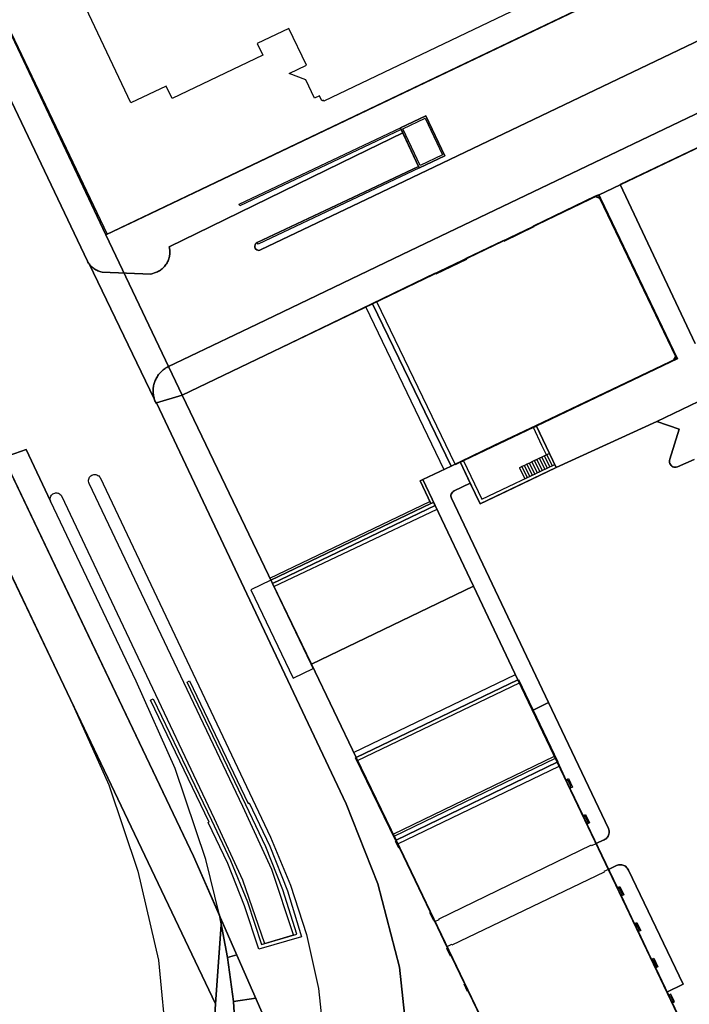
# Model space of a CAD drawing. Extents: x 2498999 to 2500119, y 1116244 to 1117327.
# Drawn here: x 2499896 to 2499956, y 1117191 to 1117280 of the extents above; entities that cross this region are included whole.
import ezdxf

# ---------------------------------------------------------------- set-up
doc = ezdxf.new("R2010")
doc.units = 0
doc.header["$MEASUREMENT"] = 0
for name, color, linetype in [('L1', 252, 'CONTINUOUS'), ('L2', 252, 'CONTINUOUS'), ('L4', 63, 'CONTINUOUS'), ('L5', 252, 'CONTINUOUS'), ('L6', 252, 'CONTINUOUS')]:
    doc.layers.add(name, color=color, linetype=linetype)

# ---------------------------------------------------------------- blocks, each defined once
blk = doc.blocks.new('FMEBLOCK117')
at = {"layer": 'L4', "flags": 128}
blk.add_lwpolyline([(-5.7425, -7.7525), (-16.9825, 15.6965), (-20.5825, 23.1365), (-24.6325, 31.5665), (-28.1425, 38.8455), (-36.3025, 55.8455), (-38.6285, 55.1535), (-21.4925, 18.9765), (-18.6175, 11.7495), (-16.6825, 4.2165), (-15.8215, -3.6965)], dxfattribs=at)
blk = doc.blocks.new('FMEBLOCK122')
at = {"layer": 'L4', "flags": 128}
blk.add_lwpolyline([(-54.486966, 35.336574), (-21.364034, -34.168574), (-21.318034, -34.257574), (-21.269034, -34.343574), (-21.219034, -34.428574), (-21.142034, -34.500574), (-21.076034, -34.575574), (-21.007034, -34.647574), (-20.933034, -34.715574), (-20.857034, -34.780574), (-20.778034, -34.841574), (-20.695034, -34.897574), (-20.610034, -34.949574), (-20.522034, -34.997574), (-20.432034, -35.040574), (-20.340034, -35.079574), (-20.245034, -35.113574), (-20.150034, -35.142574), (-20.047034, -35.167574), (-15.646034, -35.336574), (-15.121034, -35.176574), (-15.030034, -35.135574), (-14.942034, -35.088574), (-14.856034, -35.037574), (-14.772034, -34.982574), (-14.692034, -34.922574), (-14.614034, -34.859574), (-14.540034, -34.792574), (-14.470034, -34.721574), (-14.402034, -34.647574), (-14.339034, -34.570574), (-14.280034, -34.489574), (-14.225034, -34.405574), (-14.174034, -34.319574), (-14.128034, -34.231574), (-14.086034, -34.140574), (-14.049034, -34.047574), (-14.016034, -33.953574), (-13.988034, -33.857574), (-13.965034, -33.759574), (-13.947034, -33.661574), (-13.934034, -33.562574), (-13.926034, -33.462574), (-13.923034, -33.362574), (-13.925034, -33.262574), (-13.932034, -33.162574), (-13.944034, -33.063574), (-13.961034, -32.965574), (-13.982034, -32.874574), (-10.224034, -31.045574), (2.798966, -24.708574), (7.126966, -22.602574), (6.910966, -22.145574), (9.209966, -21.060574), (10.919966, -24.670574), (8.615966, -25.761574), (8.549966, -25.620574), (4.209966, -27.668574), (-6.031034, -32.502574), (-6.116034, -32.554574), (-6.184034, -32.627574), (-6.230034, -32.716574), (-6.250034, -32.813574), (-6.242034, -32.913574), (-6.208034, -33.006574), (-6.150034, -33.088574), (-6.072034, -33.150574), (-5.980034, -33.188574), (-5.882034, -33.201574), (-5.783034, -33.186574), (-5.722034, -33.162574), (4.497966, -28.272574), (50.592966, -6.215574)], dxfattribs=at)
blk.add_lwpolyline([(-19.572034, -31.743574), (-11.687034, -27.979574), (1.384966, -21.739574), (48.862966, 0.924426), (49.702966, 1.324426), (46.012966, 9.104426), (39.452966, 22.923426), (35.632966, 30.963426), (34.852966, 32.603426), (34.252966, 33.863426), (33.502966, 33.403426), (9.171966, 21.915426), (10.295966, 19.677426), (4.919966, 17.133426), (3.859966, 19.350426), (-14.115034, 10.783426), (-27.205034, 4.544426), (-35.113034, 0.775426)], close=True, dxfattribs=at)

msp = doc.modelspace()

# ---------------------------------------------------------------- linework, layer by layer
at = {"layer": 'L1', "flags": 128}
for points in [[(2499965.2397, 1117292.1888), (2499923.3261, 1117272.1642), (2499923.2562, 1117272.2643), (2499923.1461, 1117272.2042), (2499922.9361, 1117272.6343), (2499922.4763, 1117272.4442), (2499921.6963, 1117274.084), (2499920.186, 1117274.644), (2499921.7461, 1117275.4041), (2499920.1661, 1117278.724), (2499917.3161, 1117277.3737), (2499917.8059, 1117276.3036), (2499909.6152, 1117272.4028), (2499909.0853, 1117273.5127), (2499905.9051, 1117272.0124), (2499897.2351, 1117290.262)], [(2499917.4054, 1117259.2433), (2499917.3056, 1117259.3931), (2499931.8866, 1117266.275), (2499930.3165, 1117269.6048), (2499915.7356, 1117262.7233), (2499915.6655, 1117262.8632), (2499932.5468, 1117270.8351), (2499934.2568, 1117267.2252), (2499931.9567, 1117266.1348), (2499917.4054, 1117259.2433)], [(2499932.0268, 1117266.3448), (2499930.4568, 1117269.6749), (2499932.4767, 1117270.6251), (2499934.0567, 1117267.3052), (2499932.0268, 1117266.3448)], [(2499932.0268, 1117266.3448), (2499930.4568, 1117269.6749), (2499932.4767, 1117270.6251), (2499934.0567, 1117267.3052), (2499932.0268, 1117266.3448)], [(2499935.1762, 1117239.3344), (2499935.1562, 1117239.3845), (2499954.9577, 1117248.8069), (2499954.9477, 1117248.8269), (2499955.0979, 1117249.0767), (2499955.1177, 1117249.0867), (2499948.2677, 1117263.3764), (2499948.2477, 1117263.3664), (2499947.8777, 1117263.5563), (2499947.8677, 1117263.5763), (2499942.2672, 1117260.8558), (2499942.2471, 1117260.9058), (2499947.8577, 1117263.6064), (2499948.1478, 1117263.7466), (2499948.3178, 1117263.3964), (2499955.2679, 1117248.8967), (2499942.5238, 1117242.8314), (2499942.2527, 1117242.7024), (2499935.9313, 1117239.6936), (2499935.6603, 1117239.5647), (2499935.1762, 1117239.3344)], [(2499939.5871, 1117259.5055), (2499939.547, 1117259.5456), (2499942.2672, 1117260.8558), (2499942.2872, 1117260.8057), (2499939.5871, 1117259.5055)], [(2499936.1868, 1117257.9251), (2499936.1667, 1117257.9752), (2499939.527, 1117259.5954), (2499939.547, 1117259.5456), (2499936.1868, 1117257.9251)], [(2499933.4466, 1117256.5549), (2499933.4266, 1117256.6047), (2499936.1868, 1117257.9251), (2499936.2068, 1117257.8751), (2499933.4466, 1117256.5549)], [(2499927.7159, 1117253.8541), (2499927.6959, 1117253.9042), (2499933.4066, 1117256.6548), (2499933.4266, 1117256.6047), (2499927.7159, 1117253.8541)], [(2499935.1963, 1117239.4045), (2499928.096, 1117254.0341)], [(2499927.1059, 1117253.5642), (2499934.1661, 1117238.9143)], [(2499943.4332, 1117240.2257), (2499943.0259, 1117241.0769), (2499942.2527, 1117242.7024), (2499942.5238, 1117242.8314), (2499943.704, 1117240.3542), (2499943.4332, 1117240.2257)], [(2499941.4676, 1117238.0719), (2499941.6938, 1117238.179), (2499941.9199, 1117238.2869), (2499942.1446, 1117238.394), (2499942.3709, 1117238.502), (2499942.5967, 1117238.6089), (2499942.8231, 1117238.7171), (2499943.0478, 1117238.8244), (2499943.2739, 1117238.9313), (2499943.5, 1117239.0389), (2499943.7258, 1117239.1465), (2499943.951, 1117239.2538), (2499944.1769, 1117239.3612), (2499943.704, 1117240.3542), (2499943.4779, 1117240.2471), (2499943.4332, 1117240.2257), (2499943.2529, 1117240.1393), (2499943.0269, 1117240.0321), (2499942.8008, 1117239.9243), (2499942.5749, 1117239.8172), (2499942.35, 1117239.7101), (2499942.1238, 1117239.6022), (2499941.8975, 1117239.4951), (2499941.6719, 1117239.387), (2499941.4468, 1117239.2799), (2499941.2212, 1117239.1723), (2499940.9948, 1117239.0649), (2499941.4676, 1117238.0719)], [(2499940.9948, 1117239.0649), (2499941.2212, 1117239.1723), (2499941.6938, 1117238.179), (2499941.9199, 1117238.2869), (2499941.4468, 1117239.2799), (2499941.6719, 1117239.387), (2499942.1446, 1117238.394), (2499942.3709, 1117238.502), (2499941.8975, 1117239.4951), (2499942.1238, 1117239.6022), (2499942.5967, 1117238.6089), (2499942.8231, 1117238.7171), (2499942.35, 1117239.7101), (2499942.5749, 1117239.8172), (2499943.0478, 1117238.8244), (2499943.2739, 1117238.9313), (2499942.8008, 1117239.9243), (2499943.0269, 1117240.0321), (2499943.5, 1117239.0389), (2499943.7258, 1117239.1465), (2499943.2529, 1117240.1393), (2499943.4332, 1117240.2257), (2499943.4779, 1117240.2471), (2499943.951, 1117239.2538), (2499944.1769, 1117239.3612)], [(2499937.4429, 1117235.8235), (2499935.6603, 1117239.5647), (2499935.9313, 1117239.6936), (2499937.5849, 1117236.2233), (2499944.1769, 1117239.3612), (2499944.3059, 1117239.0904), (2499937.4429, 1117235.8235)], [(2499918.4447, 1117229.1026), (2499932.9058, 1117236.0142)], [(2499918.8047, 1117228.3627), (2499933.5459, 1117235.3244)], [(2499926.0148, 1117213.3729), (2499940.6359, 1117220.4047)], [(2499917.4438, 1117195.6115), (2499916.1696, 1117199.5212), (2499914.6442, 1117203.3399), (2499912.8738, 1117207.0514), (2499912.9639, 1117207.0916), (2499907.6737, 1117218.0911), (2499907.8988, 1117218.1992), (2499913.1618, 1117207.2555), (2499914.9046, 1117203.6167), (2499916.4133, 1117199.8747), (2499917.6817, 1117196.0446), (2499920.8771, 1117196.9721), (2499919.6315, 1117200.967), (2499918.095, 1117204.8593), (2499916.2761, 1117208.6279), (2499910.969, 1117219.7137), (2499911.1939, 1117219.8217), (2499916.4841, 1117208.7718), (2499916.574, 1117208.8119), (2499918.4549, 1117204.9089), (2499920.0347, 1117200.8745), (2499921.3042, 1117196.7321), (2499917.4438, 1117195.6115)], [(2499926.3748, 1117212.633), (2499940.9961, 1117219.6445)], [(2499944.406, 1117212.4947), (2499940.8559, 1117219.9346), (2499940.896, 1117219.9546), (2499944.4461, 1117212.5147), (2499944.406, 1117212.4947)], [(2499937.5851, 1117189.2534), (2499936.3549, 1117191.8135), (2499936.3049, 1117191.7935), (2499935.995, 1117192.4433), (2499936.0448, 1117192.4633), (2499934.815, 1117195.0132), (2499934.7649, 1117194.9934), (2499934.4448, 1117195.6733), (2499934.4948, 1117195.6933), (2499934.435, 1117195.8232), (2499933.3349, 1117198.1033), (2499933.2648, 1117198.2433), (2499933.225, 1117198.2232), (2499932.8948, 1117198.9032), (2499932.9449, 1117198.9233), (2499930.1449, 1117204.763), (2499930.1048, 1117204.743), (2499929.8049, 1117205.343), (2499929.855, 1117205.363), (2499929.815, 1117205.4531), (2499929.7949, 1117205.4431), (2499926.1948, 1117212.8828), (2499926.2449, 1117212.9028), (2499941.085, 1117182.0136)], [(2499929.5879, 1117205.9931), (2499944.1491, 1117213.0248)], [(2499929.6748, 1117205.8131), (2499944.2361, 1117212.8448)], [(2499955.7561, 1117188.7753), (2499954.8117, 1117190.7577), (2499954.8062, 1117190.7552), (2499954.7662, 1117190.8451), (2499954.7694, 1117190.8465), (2499954.5155, 1117191.3795), (2499954.5063, 1117191.3753), (2499954.4663, 1117191.4651), (2499954.4732, 1117191.4682), (2499953.2973, 1117193.9357), (2499953.2554, 1117194.0247), (2499952.9725, 1117194.618), (2499952.966, 1117194.615), (2499952.926, 1117194.7051), (2499952.93, 1117194.7071), (2499951.7393, 1117197.2064), (2499951.6968, 1117197.2954), (2499951.4333, 1117197.8487), (2499951.4261, 1117197.8451), (2499951.386, 1117197.9352), (2499951.391, 1117197.9376), (2499950.2003, 1117200.4368), (2499950.1961, 1117200.435), (2499950.156, 1117200.5251), (2499950.1579, 1117200.5259), (2499949.8847, 1117201.0993), (2499949.8761, 1117201.095), (2499949.8361, 1117201.1849), (2499949.8425, 1117201.1879), (2499947.1182, 1117206.906), (2499947.0759, 1117206.9948), (2499946.7988, 1117207.5763), (2499946.7565, 1117207.6652), (2499945.256, 1117210.8147), (2499944.4461, 1117212.5147), (2499944.406, 1117212.4947), (2499955.5862, 1117189.0354)], [(2499930.015, 1117205.1132), (2499944.576, 1117212.1448)], [(2499945.586, 1117210.1347), (2499945.5462, 1117210.2248), (2499945.6661, 1117210.2849), (2499945.376, 1117210.8749), (2499945.256, 1117210.8147), (2499945.216, 1117210.9047), (2499945.426, 1117211.0048), (2499945.796, 1117210.2348), (2499945.586, 1117210.1347)], [(2499947.1182, 1117206.906), (2499947.0759, 1117206.9948), (2499947.196, 1117207.0549), (2499946.9162, 1117207.6349), (2499946.7988, 1117207.5763), (2499946.7565, 1117207.6652), (2499946.966, 1117207.7648), (2499947.3262, 1117207.0049), (2499947.1182, 1117206.906)], [(2499947.0759, 1117206.9948), (2499946.7988, 1117207.5763), (2499946.9162, 1117207.6349), (2499947.196, 1117207.0549), (2499947.0759, 1117206.9948)], [(2499949.0211, 1117202.8108), (2499948.6261, 1117202.6249), (2499948.6461, 1117202.5748), (2499934.8849, 1117195.9835), (2499934.8649, 1117196.0333), (2499934.435, 1117195.8232), (2499933.3349, 1117198.1033), (2499933.7549, 1117198.3033), (2499933.7349, 1117198.3534), (2499947.5062, 1117205.0249), (2499947.5262, 1117204.9748), (2499947.9073, 1117205.1479), (2499949.0211, 1117202.8108)], [(2499949.8761, 1117201.095), (2499949.8361, 1117201.1849), (2499949.8425, 1117201.1879), (2499949.8847, 1117201.0993), (2499949.8761, 1117201.095)], [(2499950.2003, 1117200.4368), (2499950.1579, 1117200.5259), (2499950.2761, 1117200.5749), (2499949.996, 1117201.1551), (2499949.8847, 1117201.0993), (2499949.8425, 1117201.1879), (2499950.0461, 1117201.285), (2499950.4061, 1117200.5251), (2499950.2003, 1117200.4368)], [(2499950.1579, 1117200.5259), (2499949.8847, 1117201.0993), (2499949.996, 1117201.1551), (2499950.2761, 1117200.5749), (2499950.1579, 1117200.5259)], [(2499950.1961, 1117200.435), (2499950.156, 1117200.5251), (2499950.1579, 1117200.5259), (2499950.2003, 1117200.4368), (2499950.1961, 1117200.435)], [(2499951.7393, 1117197.2064), (2499951.6968, 1117197.2954), (2499951.8161, 1117197.3452), (2499951.546, 1117197.9051), (2499951.4333, 1117197.8487), (2499951.391, 1117197.9376), (2499951.5961, 1117198.0351), (2499951.9461, 1117197.2951), (2499951.7393, 1117197.2064)], [(2499951.4261, 1117197.8451), (2499951.386, 1117197.9352), (2499951.391, 1117197.9376), (2499951.4333, 1117197.8487), (2499951.4261, 1117197.8451)], [(2499951.6968, 1117197.2954), (2499951.4333, 1117197.8487), (2499951.546, 1117197.9051), (2499951.8161, 1117197.3452), (2499951.6968, 1117197.2954)], [(2499952.966, 1117194.615), (2499952.926, 1117194.7051), (2499952.93, 1117194.7071), (2499952.9725, 1117194.618), (2499952.966, 1117194.615)], [(2499953.2973, 1117193.9357), (2499953.2554, 1117194.0247), (2499953.3661, 1117194.0752), (2499953.0763, 1117194.6652), (2499952.9725, 1117194.618), (2499952.93, 1117194.7071), (2499953.1261, 1117194.8051), (2499953.4963, 1117194.0251), (2499953.2973, 1117193.9357)], [(2499953.2554, 1117194.0247), (2499952.9725, 1117194.618), (2499953.0763, 1117194.6652), (2499953.3661, 1117194.0752), (2499953.2554, 1117194.0247)], [(2499954.5063, 1117191.3753), (2499954.4663, 1117191.4651), (2499954.4732, 1117191.4682), (2499954.5155, 1117191.3795), (2499954.5063, 1117191.3753)], [(2499954.8117, 1117190.7577), (2499955.0062, 1117190.8452), (2499954.6663, 1117191.5552), (2499954.4732, 1117191.4682), (2499954.5155, 1117191.3795), (2499954.6162, 1117191.4251), (2499954.8763, 1117190.8952), (2499954.7694, 1117190.8465), (2499954.8117, 1117190.7577)], [(2499954.7694, 1117190.8465), (2499954.5155, 1117191.3795), (2499954.6162, 1117191.4251), (2499954.8763, 1117190.8952), (2499954.7694, 1117190.8465)], [(2499954.8062, 1117190.7552), (2499954.7662, 1117190.8451), (2499954.7694, 1117190.8465), (2499954.8117, 1117190.7577), (2499954.8062, 1117190.7552)]]:
    msp.add_lwpolyline(points, dxfattribs=at)
at = {"layer": 'L2', "flags": 128}
for points in [[(2499906.425, 1117261.422), (2499952.028, 1117283.188), (2499966.56, 1117290.119), (2499972.04, 1117292.741), (2499972.2, 1117292.82), (2499967.398, 1117302.975), (2499959.965, 1117318.69), (2499956.84, 1117325.299), (2499956.55, 1117325.165), (2499950.93, 1117322.578), (2499937.278, 1117316.057), (2499890.915, 1117293.881), (2499888.244, 1117292.621), (2499903.765, 1117260.152)], [(2499947.878, 1117263.556), (2499947.868, 1117263.576), (2499942.267, 1117260.856), (2499942.287, 1117260.806), (2499939.587, 1117259.506), (2499939.547, 1117259.546), (2499936.187, 1117257.925), (2499936.207, 1117257.875), (2499933.447, 1117256.555), (2499933.427, 1117256.605), (2499927.716, 1117253.854), (2499934.816, 1117239.225), (2499954.958, 1117248.807), (2499954.948, 1117248.827), (2499955.098, 1117249.077), (2499955.118, 1117249.087), (2499948.268, 1117263.376), (2499948.248, 1117263.366)], [(2499932.996, 1117235.834), (2499932.026, 1117237.904), (2499932.266, 1117238.014), (2499934.816, 1117239.225), (2499927.716, 1117253.854), (2499910.525, 1117245.612), (2499918.535, 1117228.923)], [(2499922.195, 1117221.333), (2499926.245, 1117212.903), (2499940.856, 1117219.935), (2499936.846, 1117228.374), (2499933.376, 1117235.674), (2499933.236, 1117235.944), (2499932.996, 1117235.834), (2499918.535, 1117228.923), (2499918.685, 1117228.612)], [(2499944.406, 1117212.495), (2499940.856, 1117219.935), (2499926.245, 1117212.903), (2499929.845, 1117205.463)], [(2499952.656, 1117187.605), (2499955.586, 1117189.035), (2499944.406, 1117212.495), (2499929.845, 1117205.463), (2499941.085, 1117182.014)]]:
    msp.add_lwpolyline(points, close=True, dxfattribs=at)
at = {"layer": 'L4', "flags": 128}
for points in [[(2499931.006, 1117186.07), (2499930.145, 1117193.983), (2499928.21, 1117201.516), (2499925.335, 1117208.743), (2499908.199, 1117244.92), (2499908.163, 1117244.909), (2499908.114, 1117245.011), (2499908.073, 1117245.102), (2499908.034, 1117245.194), (2499907.997, 1117245.286), (2499902.118, 1117257.467), (2499902.068, 1117257.552), (2499902.019, 1117257.638), (2499901.973, 1117257.727), (2499868.8501, 1117327.2321)], [(2499973.93, 1117285.68), (2499927.835, 1117263.623), (2499917.615, 1117258.733), (2499917.554, 1117258.709), (2499917.455, 1117258.694), (2499917.357, 1117258.707), (2499917.265, 1117258.745), (2499917.187, 1117258.807), (2499917.129, 1117258.889), (2499917.095, 1117258.982), (2499917.087, 1117259.082), (2499917.107, 1117259.179), (2499917.153, 1117259.268), (2499917.221, 1117259.341), (2499917.306, 1117259.393), (2499927.547, 1117264.227), (2499931.887, 1117266.275), (2499930.464, 1117269.293), (2499926.136, 1117267.187), (2499913.113, 1117260.85), (2499909.355, 1117259.021), (2499909.376, 1117258.93), (2499909.393, 1117258.832), (2499909.405, 1117258.733), (2499909.412, 1117258.633), (2499909.414, 1117258.533), (2499909.411, 1117258.433), (2499909.403, 1117258.333), (2499909.39, 1117258.234), (2499909.372, 1117258.136), (2499909.349, 1117258.038), (2499909.321, 1117257.942), (2499909.288, 1117257.848), (2499909.251, 1117257.755), (2499909.209, 1117257.664), (2499909.163, 1117257.576), (2499909.112, 1117257.49), (2499909.057, 1117257.406), (2499908.998, 1117257.325), (2499908.935, 1117257.248), (2499908.867, 1117257.174), (2499908.797, 1117257.103), (2499908.723, 1117257.036), (2499908.645, 1117256.973), (2499908.565, 1117256.913), (2499908.481, 1117256.858), (2499908.395, 1117256.807), (2499908.307, 1117256.76), (2499908.216, 1117256.719), (2499907.691, 1117256.559), (2499903.29, 1117256.728), (2499903.187, 1117256.753), (2499903.092, 1117256.782), (2499902.997, 1117256.816), (2499902.905, 1117256.855), (2499902.815, 1117256.898), (2499902.727, 1117256.946), (2499902.642, 1117256.998), (2499902.559, 1117257.054), (2499902.48, 1117257.115), (2499902.404, 1117257.18), (2499902.33, 1117257.248), (2499902.261, 1117257.32), (2499902.195, 1117257.395), (2499902.118, 1117257.467), (2499907.997, 1117245.286), (2499907.983, 1117245.389), (2499907.96, 1117245.486), (2499907.941, 1117245.584), (2499907.926, 1117245.683), (2499907.915, 1117245.782), (2499907.908, 1117245.882), (2499907.905, 1117245.982), (2499907.906, 1117246.082), (2499907.912, 1117246.182), (2499907.921, 1117246.281), (2499907.935, 1117246.381), (2499907.952, 1117246.479), (2499907.974, 1117246.577), (2499907.999, 1117246.673), (2499908.029, 1117246.769), (2499908.062, 1117246.863), (2499908.099, 1117246.956), (2499908.14, 1117247.047), (2499908.185, 1117247.137), (2499908.233, 1117247.224), (2499908.285, 1117247.31), (2499908.34, 1117247.393), (2499908.399, 1117247.474), (2499908.461, 1117247.553), (2499908.526, 1117247.629), (2499908.595, 1117247.702), (2499908.665, 1117247.772), (2499908.739, 1117247.84), (2499908.816, 1117247.904), (2499908.895, 1117247.965), (2499908.977, 1117248.023), (2499909.06, 1117248.077), (2499909.146, 1117248.128), (2499909.234, 1117248.176), (2499917.316, 1117252.042), (2499930.412, 1117258.308), (2499971.435, 1117277.936)], [(2499971.435, 1117277.936), (2499930.412, 1117258.308), (2499917.316, 1117252.042), (2499909.234, 1117248.176), (2499909.146, 1117248.128), (2499909.06, 1117248.077), (2499908.977, 1117248.023), (2499908.895, 1117247.965), (2499908.816, 1117247.904), (2499908.739, 1117247.84), (2499908.665, 1117247.772), (2499908.595, 1117247.702), (2499908.526, 1117247.629), (2499908.461, 1117247.553), (2499908.399, 1117247.474), (2499908.34, 1117247.393), (2499908.285, 1117247.31), (2499908.233, 1117247.224), (2499908.185, 1117247.137), (2499908.14, 1117247.047), (2499908.099, 1117246.956), (2499908.062, 1117246.863), (2499908.029, 1117246.769), (2499907.999, 1117246.673), (2499907.974, 1117246.577), (2499907.952, 1117246.479), (2499907.935, 1117246.381), (2499907.921, 1117246.281), (2499907.912, 1117246.182), (2499907.906, 1117246.082), (2499907.905, 1117245.982), (2499907.908, 1117245.882), (2499907.915, 1117245.782), (2499907.926, 1117245.683), (2499907.941, 1117245.584), (2499907.96, 1117245.486), (2499907.983, 1117245.389), (2499907.997, 1117245.286), (2499908.034, 1117245.194), (2499908.073, 1117245.102), (2499908.114, 1117245.011), (2499908.163, 1117244.909), (2499908.199, 1117244.92), (2499910.525, 1117245.612), (2499918.538, 1117249.482), (2499927.696, 1117253.904), (2499931.629, 1117255.788), (2499947.873, 1117263.566), (2499948.258, 1117263.372), (2499955.108, 1117249.082), (2499954.953, 1117248.817), (2499942.5, 1117242.88), (2499944.306, 1117239.09), (2499953.412, 1117243.258), (2499957.158, 1117245.052)], [(2499956.861, 1117250.294), (2499950.102, 1117264.638), (2499958.832, 1117268.789)], [(2499958.832, 1117268.789), (2499950.102, 1117264.638), (2499956.861, 1117250.294)], [(2499957.158, 1117245.052), (2499953.412, 1117243.258), (2499955.408, 1117242.563), (2499954.569, 1117239.831), (2499954.545, 1117239.734), (2499954.54, 1117239.634), (2499954.553, 1117239.535), (2499954.584, 1117239.44), (2499954.632, 1117239.352), (2499954.695, 1117239.275), (2499954.771, 1117239.211), (2499954.857, 1117239.161), (2499954.951, 1117239.127), (2499955.05, 1117239.112), (2499955.15, 1117239.115), (2499955.27, 1117239.144), (2499956.768, 1117239.811)], [(2499956.768, 1117239.811), (2499955.27, 1117239.144), (2499955.15, 1117239.115), (2499955.05, 1117239.112), (2499954.951, 1117239.127), (2499954.857, 1117239.161), (2499954.771, 1117239.211), (2499954.695, 1117239.275), (2499954.632, 1117239.352), (2499954.584, 1117239.44), (2499954.553, 1117239.535), (2499954.54, 1117239.634), (2499954.545, 1117239.734), (2499954.569, 1117239.831), (2499955.408, 1117242.563), (2499953.412, 1117243.258), (2499944.306, 1117239.09), (2499940.481, 1117237.27), (2499937.443, 1117235.824), (2499936.547, 1117237.675), (2499935.093, 1117236.984), (2499935.006, 1117236.935), (2499934.931, 1117236.869), (2499934.871, 1117236.789), (2499934.828, 1117236.699), (2499934.803, 1117236.603), (2499934.798, 1117236.503), (2499934.813, 1117236.404), (2499934.845, 1117236.313), (2499943.631, 1117217.865), (2499949.045, 1117206.499), (2499949.077, 1117206.4), (2499949.096, 1117206.301), (2499949.101, 1117206.202), (2499949.095, 1117206.102), (2499949.076, 1117206.004), (2499949.045, 1117205.909), (2499949.002, 1117205.818), (2499948.949, 1117205.734), (2499948.885, 1117205.657), (2499948.812, 1117205.588), (2499948.731, 1117205.53), (2499948.644, 1117205.481), (2499947.903, 1117205.156), (2499949.022, 1117202.809), (2499949.76, 1117203.152), (2499949.836, 1117203.184), (2499949.932, 1117203.212), (2499950.031, 1117203.227), (2499950.131, 1117203.231), (2499950.23, 1117203.221), (2499950.328, 1117203.2), (2499950.422, 1117203.166), (2499950.511, 1117203.121), (2499950.594, 1117203.065), (2499950.669, 1117203), (2499950.736, 1117202.925), (2499950.792, 1117202.843), (2499950.838, 1117202.754), (2499955.781, 1117192.457), (2499954.296, 1117191.743), (2499955.586, 1117189.035)], [(2499894.389, 1117239.996), (2499896.425, 1117240.719), (2499898.638, 1117236.066), (2499898.614, 1117236.154), (2499898.604, 1117236.244), (2499898.61, 1117236.335), (2499898.631, 1117236.424), (2499898.666, 1117236.508), (2499898.714, 1117236.585), (2499898.775, 1117236.654), (2499898.846, 1117236.711), (2499898.925, 1117236.755), (2499899.011, 1117236.786), (2499899.1, 1117236.802), (2499899.192, 1117236.804), (2499899.282, 1117236.79), (2499899.368, 1117236.761), (2499899.449, 1117236.719), (2499899.521, 1117236.663), (2499899.584, 1117236.597), (2499899.634, 1117236.521), (2499913.428, 1117207.394), (2499915.967, 1117201.87), (2499917.97, 1117196.13), (2499920.588, 1117196.894), (2499918.62, 1117202.818), (2499916.011, 1117208.488), (2499902.124, 1117237.661), (2499902.09, 1117237.75), (2499902.072, 1117237.844), (2499902.07, 1117237.939), (2499902.084, 1117238.033), (2499902.114, 1117238.124), (2499902.159, 1117238.208), (2499902.217, 1117238.283), (2499902.288, 1117238.347), (2499902.368, 1117238.399), (2499902.456, 1117238.436), (2499902.549, 1117238.457), (2499902.644, 1117238.463), (2499902.739, 1117238.452), (2499902.83, 1117238.425), (2499902.916, 1117238.383), (2499902.993, 1117238.328), (2499903.06, 1117238.259), (2499903.114, 1117238.181), (2499918.504, 1117205.732), (2499920.321, 1117201.403), (2499921.755, 1117196.932), (2499922.845, 1117192.062), (2499923.498, 1117185.834)], [(2499915.665, 1117182.513), (2499915.163, 1117190.892), (2499914.613, 1117194.862), (2499913.899, 1117198.675), (2499911.564, 1117204.001), (2499894.389, 1117239.996), (2499890.655, 1117238.66), (2499899.233, 1117220.68), (2499900.533, 1117217.95), (2499903.897, 1117210.44), (2499906.529, 1117202.644), (2499908.403, 1117194.631), (2499909.149, 1117186.728)], [(2499923.348, 1117177.137), (2499917.179, 1117191.199), (2499915.163, 1117190.892), (2499915.665, 1117182.513)]]:
    msp.add_lwpolyline(points, dxfattribs=at)
for points in [[(2499934.257, 1117267.225), (2499932.547, 1117270.835), (2499930.248, 1117269.75), (2499930.464, 1117269.293), (2499931.887, 1117266.275), (2499931.953, 1117266.134)], [(2499940.481, 1117237.27), (2499944.306, 1117239.09), (2499942.5, 1117242.88), (2499938.683, 1117241.064), (2499935.636, 1117239.615), (2499936.547, 1117237.675), (2499937.443, 1117235.824)], [(2499913.899, 1117198.675), (2499912.664, 1117203.721), (2499909.907, 1117211.913), (2499906.374, 1117219.801), (2499898.641, 1117236.058), (2499898.638, 1117236.066), (2499896.425, 1117240.719), (2499894.389, 1117239.996), (2499911.564, 1117204.001)], [(2499934.845, 1117236.313), (2499934.813, 1117236.404), (2499934.798, 1117236.503), (2499934.803, 1117236.603), (2499934.828, 1117236.699), (2499934.871, 1117236.789), (2499934.931, 1117236.869), (2499935.006, 1117236.935), (2499935.093, 1117236.984), (2499936.547, 1117237.675), (2499935.636, 1117239.615), (2499934.816, 1117239.225), (2499932.266, 1117238.014), (2499932.026, 1117237.904), (2499932.996, 1117235.834), (2499933.236, 1117235.944), (2499933.376, 1117235.674), (2499936.846, 1117228.374), (2499940.856, 1117219.935), (2499942.175, 1117217.17), (2499943.631, 1117217.865)], [(2499948.644, 1117205.481), (2499948.731, 1117205.53), (2499948.812, 1117205.588), (2499948.885, 1117205.657), (2499948.949, 1117205.734), (2499949.002, 1117205.818), (2499949.045, 1117205.909), (2499949.076, 1117206.004), (2499949.095, 1117206.102), (2499949.101, 1117206.202), (2499949.096, 1117206.301), (2499949.077, 1117206.4), (2499949.045, 1117206.499), (2499943.631, 1117217.865), (2499942.175, 1117217.17), (2499944.406, 1117212.495), (2499947.903, 1117205.156)], [(2499955.781, 1117192.457), (2499950.838, 1117202.754), (2499950.792, 1117202.843), (2499950.736, 1117202.925), (2499950.669, 1117203), (2499950.594, 1117203.065), (2499950.511, 1117203.121), (2499950.422, 1117203.166), (2499950.328, 1117203.2), (2499950.23, 1117203.221), (2499950.131, 1117203.231), (2499950.031, 1117203.227), (2499949.932, 1117203.212), (2499949.836, 1117203.184), (2499949.76, 1117203.152), (2499949.022, 1117202.809), (2499954.296, 1117191.743)], [(2499915.464, 1117195.108), (2499914.094, 1117198.231), (2499913.899, 1117198.675), (2499914.613, 1117194.862)], [(2499917.179, 1117191.199), (2499915.464, 1117195.108), (2499914.613, 1117194.862), (2499915.163, 1117190.892)]]:
    msp.add_lwpolyline(points, close=True, dxfattribs=at)
at = {"layer": 'L5', "flags": 128}
msp.add_lwpolyline([(2499922.36, 1117220.96), (2499922.19, 1117221.33), (2499918.68, 1117228.61), (2499918.53, 1117228.92), (2499916.72, 1117228.06), (2499920.56, 1117220.09)], close=True, dxfattribs=at)
at = {"layer": 'L6', "flags": 128}
for points in [[(2499893.483, 1116846.62), (2499900.036, 1116958.664), (2499903.058, 1117010.265), (2499907.56, 1117088.118), (2499907.77, 1117092.108), (2499910.952, 1117147.5), (2499913.523, 1117190.691), (2499899.233, 1117220.68), (2499858.853, 1117305.318), (2499848.4133, 1117327.2321), (2499748.5772, 1117327.2321), (2499745.075, 1117315.037)], [(2499967.236, 1117190.496), (2499963.957, 1117190.636), (2499964.407, 1117201.066), (2499964.988, 1117213.857), (2499965.418, 1117223.077), (2499966.028, 1117236.998), (2499966.609, 1117249.808), (2499966.619, 1117250.068), (2499964.279, 1117259.158), (2499962.999, 1117264.158), (2499961.509, 1117270.058), (2499948.128, 1117263.677), (2499955.198, 1117248.927), (2499934.816, 1117239.225), (2499932.266, 1117238.014), (2499933.376, 1117235.674), (2499936.846, 1117228.374), (2499940.856, 1117219.935), (2499944.406, 1117212.495), (2499955.586, 1117189.035)]]:
    msp.add_lwpolyline(points, dxfattribs=at)
for points in [[(2499858.853, 1117305.318), (2499899.233, 1117220.68), (2499913.523, 1117190.691), (2499914.094, 1117198.231), (2499911.564, 1117204.001), (2499865.803, 1117299.909), (2499852.8319, 1117327.2321), (2499848.4133, 1117327.2321)], [(2499973.04, 1117293.22), (2499957.59, 1117325.759), (2499888.224, 1117292.671), (2499903.644, 1117260.092)], [(2499948.105, 1117166.944), (2499941.015, 1117181.984), (2499941.085, 1117182.014), (2499929.845, 1117205.463), (2499926.245, 1117212.903), (2499922.195, 1117221.333), (2499918.685, 1117228.612), (2499910.525, 1117245.612), (2499903.644, 1117260.092), (2499888.224, 1117292.671), (2499881.345, 1117307.371), (2499865.803, 1117299.909), (2499911.564, 1117204.001), (2499914.094, 1117198.231), (2499941.544, 1117135.663), (2499958.955, 1117143.964), (2499948.275, 1117166.704), (2499948.215, 1117166.684)], [(2499973.04, 1117293.22), (2499903.644, 1117260.092), (2499910.525, 1117245.612), (2499927.716, 1117253.854), (2499948.128, 1117263.677), (2499961.509, 1117270.058), (2499978.45, 1117278.05), (2499980.79, 1117277.269)], [(2499955.198, 1117248.927), (2499948.128, 1117263.677), (2499927.716, 1117253.854), (2499934.816, 1117239.225)], [(2499933.376, 1117235.674), (2499932.266, 1117238.014), (2499934.816, 1117239.225), (2499927.716, 1117253.854), (2499910.525, 1117245.612), (2499918.685, 1117228.612)], [(2499936.846, 1117228.374), (2499933.376, 1117235.674), (2499918.685, 1117228.612), (2499922.195, 1117221.333)], [(2499940.856, 1117219.935), (2499936.846, 1117228.374), (2499922.195, 1117221.333), (2499926.245, 1117212.903)], [(2499944.406, 1117212.495), (2499940.856, 1117219.935), (2499926.245, 1117212.903), (2499929.845, 1117205.463)], [(2499952.656, 1117187.605), (2499955.586, 1117189.035), (2499944.406, 1117212.495), (2499929.845, 1117205.463), (2499941.085, 1117182.014)], [(2499941.544, 1117135.663), (2499914.094, 1117198.231), (2499913.523, 1117190.691), (2499910.952, 1117147.5), (2499907.77, 1117092.108), (2499924.872, 1117090.99), (2499928.452, 1117090.76), (2499933.372, 1117090.451), (2499937.062, 1117090.191), (2499947.493, 1117089.522), (2499951.193, 1117085.502), (2499955.863, 1117080.462), (2499957.712, 1117078.482), (2499961.312, 1117074.592), (2499961.453, 1117074.442), (2499969.733, 1117071.302)]]:
    msp.add_lwpolyline(points, close=True, dxfattribs=at)

# ---------------------------------------------------------------- block references
at = {"layer": 'L4'}
for name, p in [('FMEBLOCK122', (2499923.337, 1117291.8956)), ('FMEBLOCK117', (2499946.8275, 1117189.7665))]:
    msp.add_blockref(name, p, dxfattribs=at)

doc.saveas('drawing.dxf')
